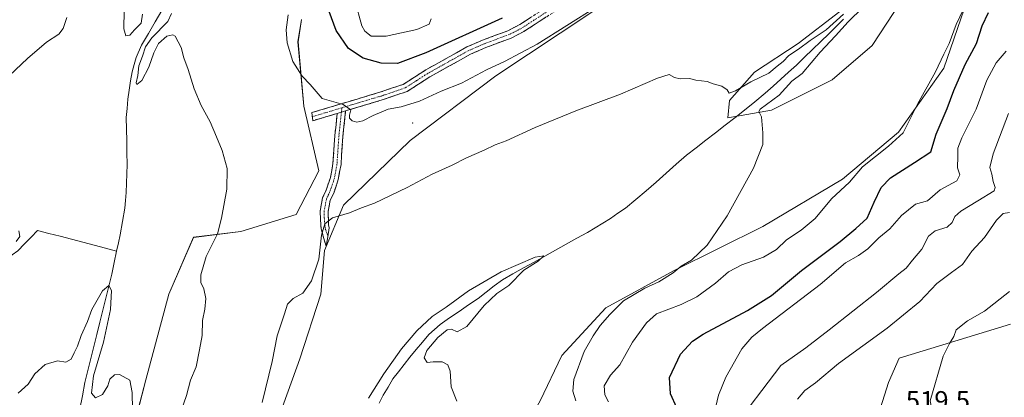
# Model space of a CAD drawing. Units: metres. Extents: x 614652 to 618114, y 4706244 to 4708614.
# Drawn here: x 616392 to 616758, y 4707671 to 4707812 of the extents above; entities that cross this region are included whole.
import ezdxf
from ezdxf.enums import TextEntityAlignment as Align

# ---------------------------------------------------------------- set-up
doc = ezdxf.new("R2010")
doc.units = ezdxf.units.M
doc.header["$MEASUREMENT"] = 0
doc.linetypes.add('TRAZO_Y_PUNTO', pattern=[1, 0.5, -0.25, 0, -0.25])
doc.linetypes.add('TRAZOSX2', pattern=[1.5, 1, -0.5])
for name, color, linetype, lineweight in [('Camino', 19, 'TRAZOSX2', 0), ('Camino Cxs', 19, 'Continuous', 0), ('Camino eje', 19, 'TRAZO_Y_PUNTO', 0), ('Corriente natural lineal', 142, 'Continuous', 13), ('Cultivos herbáceos CxS', 92, 'Continuous', 0), ('Curva de nivel maestra', 36, 'Continuous', 30), ('Curva de nivel normal', 36, 'Continuous', 0), ('Layer 0', 7, 'Continuous', 0), ('Matorral CxS', 135, 'Continuous', 0), ('Rótulo de punto de cota en terreno', 19, 'Continuous', 0)]:
    doc.layers.add(name, color=color, linetype=linetype, lineweight=lineweight)
doc.styles.add('Arial', font='txt', dxfattribs={"height": 0.2})

# ---------------------------------------------------------------- blocks, each defined once
blk = doc.blocks.new('*U155')
at = {"layer": 'Cultivos herbáceos CxS', "color": 92, "linetype": 'Continuous', "lineweight": 0}
for points in [[(616496.4363, 4707811.6449, 496.656), (616495.1851, 4707803.3885, 495.95), (616497.3035, 4707779.3769, 493.9963), (616502.9529, 4707755.3653, 492.5276), (616494.4781, 4707739.1221, 491.7975), (616473.9975, 4707732.7661, 491.7027), (616456.3421, 4707730.6477, 489.335), (616447.1609, 4707709.4609, 488.4929), (616438.6859, 4707677.6809, 487.4797), (616433.0359, 4707655.7879, 485.5367), (616432.3291, 4707621.1829, 484.5551), (616433.7413, 4707603.5273, 483.1548), (616444.3345, 4707597.8775, 483.2775), (616468.3459, 4707593.6399, 483.0963), (616481.7643, 4707616.2391, 483.5854), (616484.5895, 4707636.7195, 485.3892), (616486.7085, 4707660.0249, 485.7749), (616495.8897, 4707685.4489, 486.2855), (616503.6585, 4707709.4605, 487.5163), (616505.0711, 4707725.7037, 488.8563), (616512.1335, 4707742.6531, 490.011), (616536.8515, 4707766.6647, 491.1157), (616568.6317, 4707790.6761, 492.0648), (616604.6491, 4707814.6875, 494.0175)], [(616696.4577, 4707814.6869, 490.3351), (616680.9207, 4707802.6811, 489.0677), (616664.6775, 4707792.0877, 489.487), (616655.4965, 4707781.4945, 487.7997), (616654.7901, 4707775.1385, 488.6324), (616671.0333, 4707777.9633, 490.2376), (616693.6325, 4707789.2627, 491.5096), (616708.4631, 4707801.9747, 492.0817), (616719.0567, 4707818.2179, 492.4094)], [(616755.2613, 4707852.3499, 496.2185), (616735.0885, 4707793.5609, 498.0542), (616718.2353, 4707769.7909, 495.6542), (616697.4731, 4707752.3219, 495.1168), (616667.7989, 4707734.7241, 493.5098), (616634.9229, 4707718.3513, 490.7562), (616609.5181, 4707704.4795, 490.3882), (616593.2067, 4707686.7165, 487.7802), (616585.1775, 4707669.8609, 487.8362)]]:
    blk.add_polyline3d(points, dxfattribs=at)
blk = doc.blocks.new('*U205')
at = {"layer": 'Curva de nivel normal', "color": 36, "linetype": 'Continuous', "lineweight": 0}
blk.add_polyline3d([(616766.64, 4707616.66, 520), (616756.81, 4707628.33, 520), (616736.9, 4707654.78, 520), (616730.93, 4707664.87, 520), (616730, 4707669.87, 520), (616734.78, 4707686.46, 520), (616737.11, 4707691.22, 520), (616738.78, 4707693.79, 520), (616739.66, 4707696.2, 520), (616743.88, 4707699.54, 520), (616750.19, 4707703.13, 520), (616759.38, 4707710.54, 520)], dxfattribs=at)
blk = doc.blocks.new('*U209')
at = {"layer": 'Curva de nivel normal', "color": 36, "linetype": 'Continuous', "lineweight": 0}
blk.add_polyline3d([(616758.2, 4707799.86, 505), (616754.49, 4707795.55, 505), (616751.04, 4707789.06, 505), (616747.07, 4707778.32, 505), (616741.69, 4707767.64, 505), (616740.2, 4707763.78, 505), (616740.3, 4707760.84, 505), (616740.14, 4707756.44, 505), (616740.94, 4707753.87, 505), (616739.84, 4707751.66, 505), (616733.74, 4707748.26, 505), (616729.01, 4707744.27, 505), (616724.54, 4707742.95, 505), (616719.34, 4707738.81, 505), (616715.05, 4707733.77, 505), (616710.97, 4707730.49, 505), (616706.85, 4707726.39, 505), (616703.35, 4707723.87, 505), (616698.53, 4707721.2, 505), (616689.08, 4707713.12, 505), (616667.75, 4707696.75, 505), (616663.75, 4707693.56, 505), (616660.06, 4707689.18, 505), (616654.1, 4707678.66, 505), (616651.39, 4707671.9, 505), (616649.79, 4707665.18, 505)], dxfattribs=at)
blk = doc.blocks.new('*U210')
at = {"layer": 'Curva de nivel normal', "color": 36, "linetype": 'Continuous', "lineweight": 0}
blk.add_polyline3d([(616759.38, 4707739.83, 515), (616757.05, 4707739.47, 515), (616754.57, 4707737.06, 515), (616750.13, 4707730.59, 515), (616745.47, 4707725.54, 515), (616741.96, 4707720.54, 515), (616737.85, 4707717.54, 515), (616732.51, 4707713.44, 515), (616726.12, 4707706.82, 515), (616714.03, 4707696.82, 515), (616695.88, 4707683.71, 515), (616687.38, 4707676.6, 515), (616683.38, 4707673.63, 515), (616680.72, 4707670.42, 515)], dxfattribs=at)
blk = doc.blocks.new('*U211')
at = {"layer": 'Curva de nivel normal', "color": 36, "linetype": 'Continuous', "lineweight": 0}
blk.add_polyline3d([(616759.1, 4707776.72, 510), (616753.39, 4707761.74, 510), (616752.17, 4707756.65, 510), (616752.93, 4707754.08, 510), (616753.37, 4707751.45, 510), (616754.12, 4707749.16, 510), (616753.73, 4707747.92, 510), (616747.68, 4707744.18, 510), (616741.42, 4707740.43, 510), (616739.15, 4707738.45, 510), (616738.15, 4707736.12, 510), (616736.24, 4707734.47, 510), (616731.8, 4707733.02, 510), (616729.4, 4707731.05, 510), (616726.94, 4707726.22, 510), (616723.42, 4707722.1, 510), (616721.03, 4707719.16, 510), (616718.31, 4707717.09, 510), (616710.05, 4707710.16, 510), (616692.45, 4707696.27, 510), (616683.85, 4707689.52, 510), (616674.53, 4707682.99, 510), (616667.43, 4707673.68, 510), (616663.13, 4707667.99, 510)], dxfattribs=at)
blk = doc.blocks.new('*U220')
at = {"layer": 'Curva de nivel maestra', "color": 36, "linetype": 'Continuous', "lineweight": 30}
for points in [[(616635.85, 4707667.2, 500), (616633.53, 4707672.47, 500), (616633.22, 4707678.56, 500), (616637.21, 4707687.2, 500), (616641.76, 4707692.08, 500), (616645.62, 4707694.68, 500), (616662.19, 4707703.44, 500), (616671, 4707709.02, 500), (616682.2, 4707718.36, 500), (616696.56, 4707729.13, 500), (616702.4, 4707733.91, 500), (616706.56, 4707737.76, 500), (616709.2, 4707743.76, 500), (616711.76, 4707749.2, 500), (616715.26, 4707752.77, 500), (616724.18, 4707758.48, 500), (616730.23, 4707762.48, 500), (616732.26, 4707769.04, 500), (616736.29, 4707778.58, 500), (616738.75, 4707785.2, 500), (616743.03, 4707794.98, 500), (616747.22, 4707802.68, 500), (616749.3, 4707809.32, 500), (616751.58, 4707814.3, 500)], [(616571.06, 4707812.1, 500), (616542.68, 4707799.26, 500), (616532.08, 4707795.34, 500), (616526.1, 4707795.43, 500), (616519.39, 4707797.32, 500), (616513.96, 4707800.88, 500), (616509.38, 4707807.56, 500), (616505.02, 4707819.51, 500)]]:
    blk.add_polyline3d(points, dxfattribs=at)

msp = doc.modelspace()

# ---------------------------------------------------------------- linework, layer by layer
at = {"layer": 'Camino', "color": 19, "linetype": 'TRAZOSX2', "lineweight": 0}
for points in [[(616774.51, 4707949.03), (616771.39, 4707946.14), (616743.62, 4707924.86), (616736.3, 4707918.14), (616714.98, 4707892.71), (616711.58, 4707888.88), (616706.19, 4707883.48), (616702.36, 4707880.83), (616690.45, 4707867.95), (616686.24, 4707864.31), (616680.41, 4707861.57), (616661.23, 4707855.91), (616656.58, 4707854.37), (616650.23, 4707851.68), (616633.43, 4707840.83), (616612.29, 4707828.8), (616579.08, 4707807.18), (616574.36, 4707804.74), (616564.99, 4707801.25), (616559.25, 4707798.76), (616544.17, 4707790.32), (616535.78, 4707784.93), (616526.5, 4707781.76), (616512.88, 4707777.67)], [(616500.49, 4707775.51), (616500.34, 4707777.03), (616525.59, 4707784.62), (616534.22, 4707787.54), (616542.63, 4707792.9), (616557.91, 4707801.45), (616563.74, 4707803.98), (616573.14, 4707807.49), (616577.57, 4707809.78), (616615.02, 4707833.97)], [(616509.76, 4707776.73), (616500.64, 4707773.99), (616500.49, 4707775.51)], [(616506.28, 4707731.13), (616505.61, 4707727.31), (616503.77, 4707733.84), (616503.38, 4707740.44), (616504.31, 4707745.35), (616505.65, 4707748.24), (616507.24, 4707752.96), (616508.18, 4707758.07), (616508.88, 4707768.57), (616509.76, 4707776.73)], [(616512.88, 4707777.67), (616511.87, 4707768.3), (616511.16, 4707757.7), (616510.15, 4707752.21), (616508.44, 4707747.13), (616507.19, 4707744.42), (616506.4, 4707740.25), (616506.52, 4707735.31), (616506.82, 4707734.24), (616506.28, 4707731.13)]]:
    msp.add_lwpolyline(points, dxfattribs=at)
at = {"layer": 'Camino Cxs', "color": 19, "linetype": 'Continuous', "lineweight": 0}
msp.add_lwpolyline([(616512.88, 4707777.67), (616509.76, 4707776.73)], dxfattribs=at)
msp.add_lwpolyline([(616512.88, 4707777.67), (616509.76, 4707776.73)], dxfattribs=at)
msp.add_polyline3d([(616587.38, 4707812.59, 497.02), (616583.23, 4707809.88, 497.29), (616579.08, 4707807.18, 497.02), (616576.72, 4707805.96, 496.8), (616574.36, 4707804.74, 496.84), (616569.68, 4707803, 496.99), (616564.99, 4707801.25, 497.06), (616562.12, 4707800.01, 497.22), (616559.25, 4707798.76, 497.14), (616555.48, 4707796.65, 497), (616551.71, 4707794.54, 496.92), (616547.94, 4707792.43, 496.65), (616544.17, 4707790.32, 496.61), (616539.98, 4707787.63, 496.47), (616535.78, 4707784.93, 495.94), (616531.14, 4707783.35, 495.64), (616526.5, 4707781.76, 495.29), (616521.96, 4707780.4, 495.33), (616517.42, 4707779.03, 495.07), (616512.88, 4707777.67, 494.89), (616509.76, 4707776.73, 494.66), (616505.2, 4707775.36, 494.27), (616500.64, 4707773.99, 493.87), (616500.34, 4707777.03, 494.13), (616504.55, 4707778.3, 494.54), (616508.76, 4707779.56, 494.89), (616512.97, 4707780.83, 495.09), (616517.17, 4707782.09, 495.28), (616521.38, 4707783.36, 495.72), (616525.59, 4707784.62, 495.85), (616529.91, 4707786.08, 496.5), (616534.22, 4707787.54, 496.66), (616538.43, 4707790.22, 497.11), (616542.63, 4707792.9, 497.19), (616546.45, 4707795.04, 497.5), (616550.27, 4707797.18, 497.53), (616554.09, 4707799.31, 497.64), (616557.91, 4707801.45, 498.02), (616560.83, 4707802.72, 497.85), (616563.74, 4707803.98, 497.74), (616566.87, 4707805.15, 497.77), (616570.01, 4707806.32, 497.7), (616573.14, 4707807.49, 497.47), (616577.57, 4707809.78, 497.76), (616581.73, 4707812.47, 497.94)], dxfattribs=at)
msp.add_polyline3d([(616509.76, 4707776.73, 494.66), (616512.88, 4707777.67, 494.89), (616512.38, 4707772.99, 494.42), (616511.87, 4707768.3, 493.68), (616511.63, 4707764.77, 493.31), (616511.4, 4707761.23, 492.98), (616511.16, 4707757.7, 492.71), (616510.66, 4707754.96, 492.52), (616510.15, 4707752.21, 492.07), (616509.3, 4707749.67, 491.53), (616508.44, 4707747.13, 491.25), (616507.19, 4707744.42, 491.17), (616506.4, 4707740.25, 490.44), (616506.52, 4707735.31, 489.77), (616506.82, 4707734.24, 489.69), (616506.22, 4707730.78, 489.5), (616505.61, 4707727.31, 489.37), (616504.69, 4707730.58, 489.83), (616503.77, 4707733.84, 490.2), (616503.58, 4707737.14, 490.41), (616503.38, 4707740.44, 490.93), (616504.31, 4707745.35, 491.71), (616505.65, 4707748.24, 491.89), (616507.24, 4707752.96, 492.44), (616507.71, 4707755.52, 492.73), (616508.18, 4707758.07, 492.97), (616508.41, 4707761.57, 493.1), (616508.65, 4707765.07, 493.33), (616508.88, 4707768.57, 493.7), (616509.32, 4707772.65, 494.19), (616509.76, 4707776.73, 494.66)], close=True, dxfattribs=at)
at = {"layer": 'Camino eje', "color": 19, "linetype": 'TRAZO_Y_PUNTO', "lineweight": 0}
for points in [[(616594.93, 4707819.29), (616578.33, 4707808.48), (616573.75, 4707806.12), (616569.07, 4707804.37), (616564.37, 4707802.62), (616558.58, 4707800.11), (616543.4, 4707791.61), (616539.2, 4707788.93), (616535, 4707786.24), (616530.36, 4707784.65), (616526.05, 4707783.19), (616519.24, 4707781.15), (616511.49, 4707778.82)], [(616511.49, 4707778.82), (616500.49, 4707775.51)], [(616511.32, 4707777.2), (616510.38, 4707768.44), (616509.67, 4707757.89), (616508.7, 4707752.59), (616507.05, 4707747.69), (616506.42, 4707746.33), (616505.75, 4707744.89), (616504.89, 4707740.35), (616504.95, 4707737.88), (616505.3, 4707733.85), (616506.28, 4707731.13)], [(616511.49, 4707778.82), (616511.32, 4707777.2)]]:
    msp.add_lwpolyline(points, dxfattribs=at)
at = {"layer": 'Corriente natural lineal', "color": 142, "linetype": 'Continuous', "lineweight": 13}
for points in [[(616444.61, 4707815.02, 489.05), (616442.11, 4707810.73, 489.07), (616439.6, 4707806.43, 489.72), (616437.1, 4707802.14, 489.4), (616435.05, 4707797.58, 489.57), (616434.3, 4707794.89, 489.54), (616433.55, 4707792.2, 489.2), (616433.02, 4707788.79, 488.57), (616432.48, 4707785.39, 488.6), (616431.95, 4707781.98, 488.52), (616431.69, 4707778.61, 488.13), (616431.42, 4707775.24, 487.83), (616431.49, 4707770.88, 487.33), (616431.56, 4707766.52, 487.15), (616431.62, 4707762.15, 487.03), (616431.69, 4707757.79, 486.19), (616431.58, 4707754.29, 486.46), (616431.46, 4707750.8, 486.71), (616431.35, 4707747.3, 486.71), (616431.09, 4707744.39, 486.31), (616430.83, 4707741.47, 486.37), (616429.98, 4707736.55, 486.69), (616429.13, 4707731.62, 486.39), (616428.48, 4707728.58, 485.94), (616427.82, 4707725.54, 485.68)], [(616697.78, 4707811.77, 490.04), (616695.35, 4707809.26, 489.67), (616692.33, 4707806.35, 489.6), (616689.32, 4707803.43, 489.37), (616686.3, 4707800.52, 489.18), (616683.29, 4707797.6, 488.9), (616680.27, 4707794.69, 488.51), (616677.39, 4707792.07, 488.36), (616674.5, 4707789.46, 488.26), (616671.62, 4707786.84, 488.14), (616668.73, 4707784.22, 488.57), (616664.87, 4707781.05, 488.24), (616661, 4707777.88, 487.7), (616657.4, 4707775.09, 487.47), (616653.81, 4707772.3, 487.33), (616650.21, 4707769.52, 487.52), (616646.61, 4707766.73, 487.98), (616643.02, 4707763.94, 487.39), (616639.42, 4707761.15, 487.48), (616635.7, 4707757.83, 486.67), (616631.97, 4707754.52, 486.6), (616628.25, 4707751.2, 486.89), (616624.52, 4707747.88, 486.66), (616620.67, 4707744.71, 486.57), (616616.81, 4707741.53, 486.56), (616614.02, 4707739.61, 486.59), (616611.22, 4707737.69, 485.94), (616608.37, 4707735.96, 486.21), (616605.52, 4707734.23, 486.11), (616602.67, 4707732.5, 486), (616598.72, 4707730.29, 485.81), (616594.77, 4707728.09, 485.46), (616590.82, 4707725.88, 485.44), (616586.88, 4707723.68, 485.06), (616582.93, 4707721.47, 485.31), (616578.98, 4707719.26, 485.23), (616575.03, 4707717.06, 484.74), (616571.08, 4707714.85, 484.33), (616568.09, 4707712.55, 484.03), (616565.1, 4707710.25, 484.09), (616562.11, 4707707.95, 483.71), (616558.57, 4707705.53, 484.01), (616555.03, 4707703.12, 483.83), (616551.49, 4707700.7, 483.83), (616547.95, 4707698.28, 483.42), (616545.89, 4707696.39, 483.72), (616543.82, 4707694.49, 483.69), (616541.46, 4707691.69, 483.33), (616539.1, 4707688.9, 483.4), (616536.74, 4707686.1, 482.67), (616534.64, 4707683.4, 482.83), (616532.53, 4707680.69, 482.67), (616530.43, 4707677.99, 482.46), (616528.63, 4707674.99, 482.37), (616526.82, 4707671.99, 481.68), (616525.37, 4707668.99, 481.78)], [(616379.86, 4707716.38, 488.83), (616383.4, 4707719.47, 489.08), (616386.94, 4707722.56, 489.24), (616389.04, 4707724.11, 488.9), (616391.14, 4707725.66, 488.69), (616393.59, 4707728.18, 488.53), (616396.04, 4707730.69, 487.9), (616398.49, 4707733.21, 487.9), (616402.68, 4707732.11, 487.54), (616406.87, 4707731.02, 487.34), (616411.06, 4707729.92, 487.44), (616415.25, 4707728.83, 487.37), (616419.44, 4707727.73, 487.02), (616423.63, 4707726.64, 486.24), (616427.82, 4707725.54, 485.68)], [(616427.82, 4707725.54, 485.68), (616426.9, 4707721.26, 485.1), (616425.98, 4707716.98, 484.98), (616424.87, 4707712.5, 485.17), (616423.76, 4707708.02, 484.98), (616422.65, 4707703.53, 484.48), (616421.54, 4707699.05, 484.34), (616420.43, 4707694.57, 484.21), (616419.32, 4707690.09, 484.46), (616418.21, 4707685.6, 484.38), (616417.1, 4707681.12, 484.06), (616415.99, 4707676.64, 483.94), (616415.09, 4707671.73, 483.85), (616414.19, 4707666.81, 483.48)]]:
    msp.add_polyline3d(points, dxfattribs=at)
at = {"layer": 'Cultivos herbáceos CxS', "color": 92, "linetype": 'Continuous', "lineweight": 0}
for points in [[(616801.99, 4707934.52, 496.95), (616782.68, 4707917.14, 499.63), (616766.62, 4707904.02, 495.43), (616760.02, 4707875.95, 496.75), (616755.26, 4707852.35, 496.22), (616735.09, 4707793.56, 498.05), (616718.24, 4707769.79, 495.65), (616697.47, 4707752.32, 495.12), (616667.8, 4707734.72, 493.51), (616634.92, 4707718.35, 490.76), (616609.52, 4707704.48, 490.39), (616593.21, 4707686.72, 487.78), (616585.18, 4707669.86, 487.84), (616578.63, 4707658.52, 486.3), (616578.13, 4707653.34, 486.09)], [(616696.46, 4707814.69, 490.34), (616680.92, 4707802.68, 489.07), (616664.68, 4707792.09, 489.49), (616655.5, 4707781.49, 487.8), (616654.79, 4707775.14, 488.63), (616671.03, 4707777.96, 490.24), (616693.63, 4707789.26, 491.51), (616708.46, 4707801.97, 492.08), (616719.06, 4707818.22, 492.41)], [(616496.44, 4707811.64, 496.66), (616495.19, 4707803.39, 495.95), (616497.3, 4707779.38, 494), (616502.95, 4707755.37, 492.53), (616494.48, 4707739.12, 491.8), (616474, 4707732.77, 491.7), (616456.34, 4707730.65, 489.33), (616447.16, 4707709.46, 488.49), (616438.69, 4707677.68, 487.48), (616433.04, 4707655.79, 485.54), (616432.33, 4707621.18, 484.56), (616433.74, 4707603.53, 483.15), (616444.33, 4707597.88, 483.28), (616468.35, 4707593.64, 483.1), (616481.76, 4707616.24, 483.59), (616484.59, 4707636.72, 485.39), (616486.71, 4707660.02, 485.77), (616495.89, 4707685.45, 486.29), (616503.66, 4707709.46, 487.52), (616505.07, 4707725.7, 488.86), (616512.13, 4707742.65, 490.01), (616536.85, 4707766.66, 491.12), (616568.63, 4707790.68, 492.06), (616604.65, 4707814.69, 494.02)], [(616762.29, 4707547.63, 514.89), (616755.48, 4707530.79, 513.41), (616742.1, 4707547.19, 511.59), (616737.37, 4707557.09, 511.08), (616738.61, 4707569.93, 511.76), (616756.89, 4707572.22, 514.14), (616756.3, 4707582.36, 515.6), (616722.12, 4707600.09, 513.45), (616704.15, 4707613.04, 514.15), (616693.17, 4707626.4, 515.74), (616695.72, 4707637.36, 516.8), (616703.54, 4707645.44, 517.66), (616708.56, 4707657.82, 519.15), (616714.48, 4707676.61, 519.35), (616718.42, 4707685.74, 519.33), (616759.76, 4707698.32, 521.98)], [(616759.76, 4707698.32, 521.98), (616718.42, 4707685.74, 519.33), (616714.48, 4707676.61, 519.35), (616708.56, 4707657.82, 519.15), (616703.54, 4707645.44, 517.66), (616695.72, 4707637.36, 516.8), (616693.17, 4707626.4, 515.74), (616704.15, 4707613.04, 514.15), (616722.12, 4707600.09, 513.45), (616756.3, 4707582.36, 515.6), (616756.89, 4707572.22, 514.14), (616738.61, 4707569.93, 511.76), (616737.37, 4707557.09, 511.08), (616742.1, 4707547.19, 511.59), (616755.48, 4707530.79, 513.41), (616762.29, 4707547.63, 514.89)]]:
    msp.add_polyline3d(points, dxfattribs=at)
at = {"layer": 'Curva de nivel normal', "color": 36, "linetype": 'Continuous', "lineweight": 0}
for points in [[(616516.27, 4707818.78, 505), (616518.88, 4707809.34, 505), (616520.02, 4707807.33, 505), (616522.36, 4707805.49, 505), (616527.95, 4707805.42, 505)], [(616610.48, 4707669.43, 495), (616609.18, 4707672.08, 495), (616608.92, 4707675.39, 495), (616611.25, 4707679.42, 495), (616614.67, 4707683.22, 495), (616619.43, 4707691.61, 495), (616624.57, 4707698.89, 495), (616628.33, 4707702.24, 495), (616637.52, 4707705.7, 495), (616643.36, 4707708.58, 495), (616650.19, 4707713.58, 495), (616655.03, 4707717.76, 495), (616660.06, 4707720.41, 495), (616668.05, 4707723.33, 495), (616672.89, 4707726.08, 495), (616676.62, 4707729.74, 495), (616682.1, 4707733.26, 495), (616687.27, 4707737.7, 495), (616693.38, 4707744.98, 495), (616700.05, 4707751.16, 495), (616704.88, 4707756.88, 495), (616714.49, 4707764.56, 495), (616719.92, 4707769.54, 495), (616725.22, 4707780.15, 495), (616731.98, 4707792.23, 495), (616735.05, 4707798.82, 495), (616737.05, 4707802.76, 495), (616739.66, 4707809.78, 495), (616743.88, 4707818.56, 495)], [(616430.64, 4707815.05, 490), (616430.44, 4707808.18, 490), (616431.2, 4707805.61, 490), (616432.71, 4707805.89, 490), (616434.49, 4707807.81, 490), (616436.98, 4707810.24, 490), (616437.47, 4707813.7, 490)], [(616448.17, 4707813.9, 490), (616446.79, 4707810.86, 490), (616440.95, 4707804.86, 490), (616438.54, 4707801.53, 490), (616437.39, 4707797.97, 490), (616436.06, 4707794.44, 490), (616435.76, 4707790.88, 490), (616435.03, 4707788.05, 490), (616435.36, 4707787.43, 490), (616437.22, 4707788.93, 490), (616439.75, 4707793.9, 490), (616441.58, 4707799.32, 490), (616443.4, 4707802.68, 490), (616446.5, 4707805.43, 490), (616448.65, 4707806, 490), (616449.62, 4707805.5, 490), (616451.78, 4707801.24, 490), (616452.76, 4707797.35, 490), (616454.35, 4707793.02, 490), (616456.57, 4707785.83, 490), (616459.22, 4707779.69, 490), (616462.53, 4707773.66, 490), (616464.9, 4707767.99, 490), (616467.06, 4707763, 490), (616468.85, 4707756.25, 490), (616468.7, 4707748.56, 490), (616466.79, 4707737.74, 490), (616465.32, 4707731.91, 490), (616461.09, 4707723.58, 490), (616459.15, 4707716.74, 490), (616459.07, 4707713.87, 490), (616460.26, 4707711.54, 490), (616460.98, 4707707.87, 490), (616460.62, 4707703.92, 490), (616459.69, 4707699.73, 490), (616459.56, 4707694.15, 490), (616458.55, 4707688.78, 490), (616457.35, 4707682.43, 490), (616455.27, 4707677.54, 490), (616453.78, 4707671.87, 490), (616451.9, 4707666.45, 490)], [(616481.9, 4707669.24, 490), (616485.6, 4707684.49, 490), (616487.4, 4707693.97, 490), (616490.12, 4707702.26, 490), (616491.34, 4707705.85, 490), (616493.4, 4707707.86, 490), (616496.93, 4707709.88, 490), (616500.23, 4707714.52, 490), (616502.97, 4707722.59, 490), (616503.95, 4707731.44, 490), (616505.11, 4707735.68, 490), (616508.01, 4707737.89, 490), (616514.27, 4707739.76, 490), (616518.75, 4707741.56, 490), (616523.59, 4707743.35, 490), (616535.78, 4707749.13, 490), (616545.06, 4707754.16, 490), (616552.39, 4707757.44, 490), (616557.73, 4707760.16, 490), (616564.32, 4707763.06, 490), (616568.42, 4707765.08, 490), (616572.56, 4707766.54, 490), (616583.23, 4707771.48, 490), (616598.38, 4707777.73, 490), (616614.91, 4707783.87, 490), (616628.73, 4707789.88, 490), (616633.06, 4707791.16, 490), (616634.99, 4707790.07, 490), (616637.12, 4707789.59, 490), (616640.53, 4707789.66, 490), (616643, 4707789.14, 490), (616647.11, 4707788.58, 490), (616649.38, 4707787.69, 490), (616652.64, 4707786.81, 490), (616654.53, 4707785.51, 490), (616655.34, 4707784.27, 490), (616657.73, 4707785.12, 490), (616663.39, 4707788.45, 490), (616670.05, 4707791.7, 490), (616673.12, 4707794.3, 490), (616675.34, 4707796.06, 490), (616677.46, 4707798.32, 490), (616681.05, 4707800.68, 490), (616685.38, 4707803.89, 490), (616691.32, 4707807.87, 490), (616697.81, 4707813.59, 490)], [(616606.06, 4707816.32, 495), (616584.06, 4707802.46, 495), (616571.92, 4707796.01, 495), (616565.19, 4707792.99, 495), (616555.88, 4707787.95, 495), (616548.38, 4707785.05, 495), (616540.27, 4707781.26, 495), (616533.54, 4707779.23, 495), (616528.64, 4707778.25, 495), (616523.05, 4707775.97, 495), (616519.31, 4707773.98, 495), (616517.07, 4707773.42, 495), (616515.3, 4707774, 495), (616514.36, 4707775.01, 495), (616514.27, 4707776.12, 495), (616514.78, 4707778.1, 495), (616511.95, 4707780, 495), (616504.19, 4707782.28, 495), (616499.74, 4707787.43, 495), (616496.78, 4707790.57, 495), (616493.22, 4707796.01, 495), (616491.16, 4707802.95, 495), (616490.8, 4707807.87, 495), (616491.58, 4707813.45, 495)], [(616705.02, 4707816.12, 490), (616699.5, 4707810.76, 490), (616694.81, 4707805.55, 490), (616689.17, 4707799.51, 490), (616682.44, 4707791.62, 490), (616678.66, 4707788.78, 490), (616673.93, 4707783.47, 490), (616666.87, 4707778.27, 490), (616666.36, 4707777.4, 490), (616667.38, 4707775.52, 490), (616667.86, 4707769.46, 490), (616667.84, 4707765.15, 490), (616664.39, 4707756.33, 490), (616654.63, 4707738.66, 490), (616647.16, 4707727.78, 490), (616641.39, 4707722.21, 490), (616637.45, 4707719.91, 490), (616634.57, 4707717.5, 490), (616629.21, 4707714.05, 490), (616624, 4707711.73, 490), (616616.06, 4707707.07, 490), (616611.06, 4707701.92, 490), (616607.39, 4707697.92, 490), (616604.85, 4707694.06, 490), (616601.53, 4707688.22, 490), (616597.68, 4707677.74, 490), (616597.21, 4707673.5, 490), (616598.35, 4707669.87, 490)], [(616385.73, 4707788.54, 490), (616394.73, 4707797.19, 490), (616401.72, 4707803.28, 490), (616406.38, 4707806.21, 490), (616407.95, 4707808.28, 490), (616409.28, 4707812.43, 490)], [(616527.95, 4707805.42, 505), (616539.31, 4707807.94, 505), (616543.87, 4707809.92, 505), (616544.69, 4707811.86, 505)], [(616390.56, 4707729.15, 490), (616391.86, 4707730.91, 490), (616391.54, 4707733.01, 490)], [(616554.2, 4707669.68, 485), (616552.09, 4707675.11, 485), (616551.68, 4707680.9, 485), (616550.85, 4707683.28, 485), (616548.73, 4707684.4, 485), (616545.39, 4707684.34, 485), (616543.16, 4707684.05, 485), (616542, 4707685.81, 485), (616543.05, 4707688.54, 485), (616547.13, 4707693.34, 485), (616550.58, 4707696.2, 485), (616552.17, 4707696.45, 485), (616554.36, 4707695.52, 485), (616557.86, 4707697.52, 485), (616564.38, 4707705.31, 485), (616569.07, 4707709.78, 485), (616573.43, 4707712.78, 485), (616579.07, 4707718.38, 485), (616584.39, 4707721.78, 485), (616586.48, 4707723.76, 485), (616583.24, 4707723.24, 485), (616570.66, 4707717.77, 485), (616558.55, 4707710.78, 485), (616550.2, 4707704.68, 485), (616545.06, 4707701.2, 485), (616539.27, 4707695.87, 485), (616533.58, 4707689.2, 485), (616527.01, 4707679.87, 485), (616521.4, 4707670.78, 485)], [(616433.86, 4707660.31, 485), (616433.57, 4707672.98, 485), (616432.67, 4707677.47, 485), (616428.9, 4707679.7, 485), (616427.07, 4707679.55, 485), (616425.36, 4707677.87, 485), (616424.5, 4707675.38, 485), (616422.54, 4707672.26, 485), (616419.93, 4707670.93, 485), (616418.52, 4707672.64, 485), (616419.24, 4707679.2, 485), (616422.92, 4707691.7, 485), (616425.58, 4707703.85, 485), (616425.89, 4707710.91, 485), (616424.9, 4707712.77, 485), (616422.54, 4707710.79, 485), (616418.65, 4707703.79, 485), (616416.95, 4707699.34, 485), (616414.68, 4707694.2, 485), (616413.27, 4707690.2, 485), (616412, 4707687.73, 485), (616410.88, 4707685.3, 485), (616408.94, 4707684.27, 485), (616405.9, 4707684.7, 485), (616401.28, 4707683.41, 485), (616397.45, 4707679.87, 485), (616394.92, 4707676.05, 485), (616391.21, 4707672.7, 485)]]:
    msp.add_polyline3d(points, dxfattribs=at)
at = {"layer": 'Layer 0', "linetype": 'Continuous', "lineweight": 0}
msp.add_point((616537.82, 4707773.17, 492.68), dxfattribs=at)
at = {"layer": 'Matorral CxS', "color": 135, "linetype": 'Continuous', "lineweight": 0}
for points in [[(616801.99, 4707934.52, 496.95), (616782.68, 4707917.14, 499.63), (616766.62, 4707904.02, 495.43), (616760.02, 4707875.95, 496.75), (616755.26, 4707852.35, 496.22), (616735.09, 4707793.56, 498.05), (616718.24, 4707769.79, 495.65), (616697.47, 4707752.32, 495.12), (616667.8, 4707734.72, 493.51), (616634.92, 4707718.35, 490.76), (616609.52, 4707704.48, 490.39), (616593.21, 4707686.72, 487.78), (616585.18, 4707669.86, 487.84), (616578.63, 4707658.52, 486.3), (616578.13, 4707653.34, 486.09)], [(616585.18, 4707669.86, 487.84), (616593.21, 4707686.72, 487.78), (616609.52, 4707704.48, 490.39), (616634.92, 4707718.35, 490.76), (616667.8, 4707734.72, 493.51), (616697.47, 4707752.32, 495.12), (616718.24, 4707769.79, 495.65), (616735.09, 4707793.56, 498.05), (616755.26, 4707852.35, 496.22)], [(616719.06, 4707818.22, 492.41), (616708.46, 4707801.97, 492.08), (616693.63, 4707789.26, 491.51), (616671.03, 4707777.96, 490.24), (616654.79, 4707775.14, 488.63), (616655.5, 4707781.49, 487.8), (616664.68, 4707792.09, 489.49), (616680.92, 4707802.68, 489.07), (616696.46, 4707814.69, 490.34)], [(616696.46, 4707814.69, 490.34), (616680.92, 4707802.68, 489.07), (616664.68, 4707792.09, 489.49), (616655.5, 4707781.49, 487.8), (616654.79, 4707775.14, 488.63), (616671.03, 4707777.96, 490.24), (616693.63, 4707789.26, 491.51), (616708.46, 4707801.97, 492.08), (616719.06, 4707818.22, 492.41)], [(616496.44, 4707811.64, 496.66), (616495.19, 4707803.39, 495.95), (616497.3, 4707779.38, 494), (616502.95, 4707755.37, 492.53), (616494.48, 4707739.12, 491.8), (616474, 4707732.77, 491.7), (616456.34, 4707730.65, 489.33), (616447.16, 4707709.46, 488.49), (616438.69, 4707677.68, 487.48), (616433.04, 4707655.79, 485.54), (616432.33, 4707621.18, 484.56), (616433.74, 4707603.53, 483.15), (616444.33, 4707597.88, 483.28), (616468.35, 4707593.64, 483.1), (616481.76, 4707616.24, 483.59), (616484.59, 4707636.72, 485.39), (616486.71, 4707660.02, 485.77), (616495.89, 4707685.45, 486.29), (616503.66, 4707709.46, 487.52), (616505.07, 4707725.7, 488.86), (616512.13, 4707742.65, 490.01), (616536.85, 4707766.66, 491.12), (616568.63, 4707790.68, 492.06), (616604.65, 4707814.69, 494.02)], [(616604.65, 4707814.69, 494.02), (616568.63, 4707790.68, 492.06), (616536.85, 4707766.66, 491.12), (616512.13, 4707742.65, 490.01), (616505.07, 4707725.7, 488.86), (616503.66, 4707709.46, 487.52), (616495.89, 4707685.45, 486.29), (616486.71, 4707660.02, 485.77)], [(616433.04, 4707655.79, 485.54), (616438.69, 4707677.68, 487.48), (616447.16, 4707709.46, 488.49), (616456.34, 4707730.65, 489.33), (616474, 4707732.77, 491.7), (616494.48, 4707739.12, 491.8), (616502.95, 4707755.37, 492.53), (616497.3, 4707779.38, 494), (616495.19, 4707803.39, 495.95), (616496.44, 4707811.64, 496.66)], [(616759.76, 4707698.32, 521.98), (616718.42, 4707685.74, 519.33), (616714.48, 4707676.61, 519.35), (616708.56, 4707657.82, 519.15), (616703.54, 4707645.44, 517.66), (616695.72, 4707637.36, 516.8), (616693.17, 4707626.4, 515.74), (616704.15, 4707613.04, 514.15), (616722.12, 4707600.09, 513.45), (616756.3, 4707582.36, 515.6), (616756.89, 4707572.22, 514.14), (616738.61, 4707569.93, 511.76), (616737.37, 4707557.09, 511.08), (616742.1, 4707547.19, 511.59), (616755.48, 4707530.79, 513.41), (616762.29, 4707547.63, 514.89)], [(616759.76, 4707698.32, 521.98), (616718.42, 4707685.74, 519.33), (616714.48, 4707676.61, 519.35), (616708.56, 4707657.82, 519.15), (616703.54, 4707645.44, 517.66), (616695.72, 4707637.36, 516.8), (616693.17, 4707626.4, 515.74), (616704.15, 4707613.04, 514.15), (616722.12, 4707600.09, 513.45), (616756.3, 4707582.36, 515.6), (616756.89, 4707572.22, 514.14), (616738.61, 4707569.93, 511.76), (616737.37, 4707557.09, 511.08), (616742.1, 4707547.19, 511.59), (616755.48, 4707530.79, 513.41), (616762.29, 4707547.63, 514.89)]]:
    msp.add_polyline3d(points, dxfattribs=at)

# ---------------------------------------------------------------- block references
at = {"layer": 'Cultivos herbáceos CxS', "color": 92, "linetype": 'Continuous', "lineweight": 0}
msp.add_blockref('*U155', (0, 0), dxfattribs=at)
at = {"layer": 'Curva de nivel maestra', "color": 36, "linetype": 'Continuous', "lineweight": 30}
msp.add_blockref('*U220', (0, 0), dxfattribs=at)
at = {"layer": 'Curva de nivel normal', "color": 36, "linetype": 'Continuous', "lineweight": 0}
for name in ['*U211', '*U210', '*U205', '*U209']:
    msp.add_blockref(name, (0, 0), dxfattribs=at)

# ---------------------------------------------------------------- texts
at = {"layer": 'Rótulo de punto de cota en terreno', "color": 19, "linetype": 'Continuous', "lineweight": 0, "style": 'Arial'}
msp.add_text('519,5', height=7, dxfattribs=at).set_placement((616720.92, 4707664.26), align=Align.BOTTOM_LEFT)

doc.saveas('drawing.dxf')
